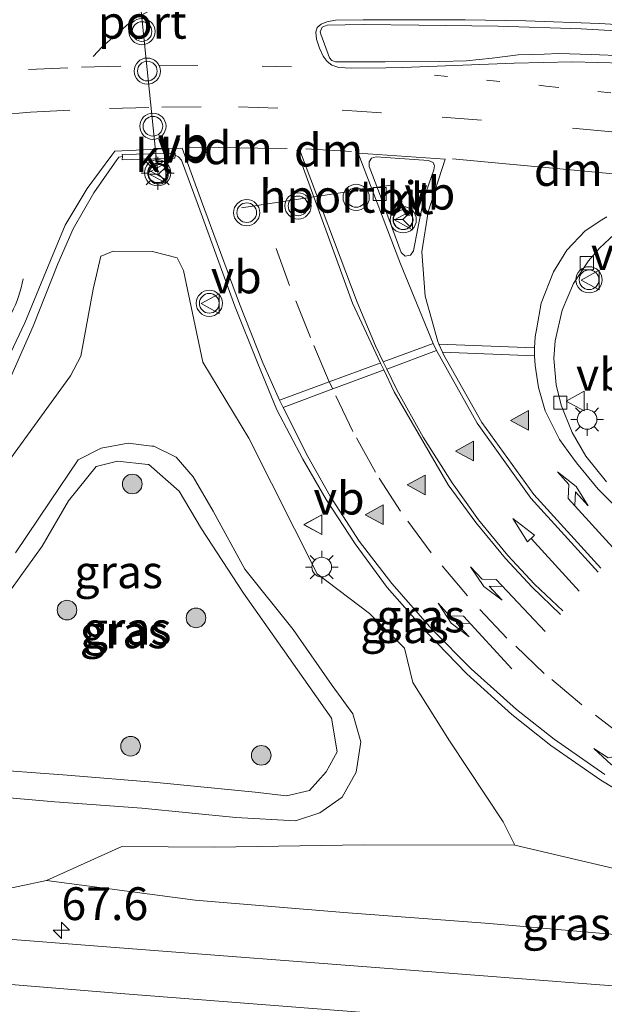
# Model space of a CAD drawing. Units: metres. Extents: x 139990 to 150009, y 452071 to 456253.
# Drawn here: x 143007 to 143052, y 452425 to 452500 of the extents above; entities that cross this region are included whole.
import ezdxf
from ezdxf.enums import TextEntityAlignment as Align

# ---------------------------------------------------------------- set-up
doc = ezdxf.new("R2010")
doc.units = ezdxf.units.M
doc.linetypes.add('VW-1-3_STREEP', pattern=[4, 1, -3])
doc.linetypes.add('VW-3-9_STREEP', pattern=[12, 3, -9])
doc.layers.get('0').update_dxf_attribs({"lineweight": 25})
for name, color, linetype, lineweight in [('B-ME-AM-KILOMETR-S-B1', 7, 'Continuous', 18), ('B-ME-GR-BOOM-S-B1', 93, 'Continuous', 18), ('B-ME-GW-KRUINLIJN-L-B1', 93, 'Continuous', 18), ('B-ME-GW-TEENLIJN-L-B1', 93, 'Continuous', 18), ('B-ME-IE-GRASLAND-GV-B6', 93, 'Continuous', 18), ('B-ME-IE-MEUBILAIR_WEGMEUBILAIR-LICHTMAST-S-B1', 8, 'Continuous', 18), ('B-ME-VH-VERH_SOORT-BITUMEN-GV-B6', 8, 'IE-TERREINAFSCHEIDING-NATUURLIJK-HOUTWAL', 18), ('B-ME-VH-VERH_SOORT-KLINKERS-GV-B6', 8, 'IE-TERREINAFSCHEIDING-NATUURLIJK-HOUTWAL', 18), ('B-ME-VV-KOLK-S-B1', 8, 'Continuous', 18), ('B-ME-VW-MARKERING-13STREEP-045-L-B1', 255, 'VW-1-3_STREEP', 18), ('B-ME-VW-MARKERING-39STREEP-015-L-B1', 255, 'VW-3-9_STREEP', 18), ('B-ME-VW-MARKERING-DRIEHOEK-L-B1', 7, 'VW-HAAIETAND70-R-B', 18), ('B-ME-VW-MARKERING-PIJLLI750-S-B1', 7, 'Continuous', 18), ('B-ME-VW-MARKERING-PIJLRD750-S-B1', 7, 'Continuous', 18), ('B-ME-VW-MARKERING-PIJLRE750-S-B1', 7, 'Continuous', 18), ('B-ME-VW-MARKERING-PIJLVERDRIJF750-S-B1', 7, 'Continuous', 18), ('B-ME-VW-MARKERING-STREEP-015-L-B1', 7, 'Continuous', 18), ('B-ME-VW-MARKERING-VLAKMARK-S-B1', 7, 'Continuous', 18), ('B-ME-VW-MEUBILAIR_WEGMEUBILAIR-PORTAAL-L-B1', 8, 'Continuous', 18), ('B-ME-VW-MEUBILAIR_WEGMEUBILAIR-RONA-S-B1', 8, 'Continuous', 18), ('B-ME-VW-MEUBILAIR_WEGMEUBILAIR-VERKEERSBORD-S-B1', 8, 'Continuous', 18), ('B-ME-VW-MEUBILAIR_WEGMEUBILAIR-VERKEERSLICHT-S-B1', 13, 'Continuous', 18)]:
    doc.layers.add(name, color=color, linetype=linetype, lineweight=lineweight)
doc.styles.add('NLCS-ISO', font='NLCS-ISO.TTF')
doc.linetypes.add('IE-TERREINAFSCHEIDING-NATUURLIJK-HOUTWAL', pattern='A,7,-1.5,[67,NLCS.SHX,S=0.75,R=45,X=0,Y=0],-1.5,7,-1.5,[70,NLCS.SHX,S=0.75,R=0,X=0,Y=0],-1.5', length=20)
doc.linetypes.add('VW-HAAIETAND70-R-B', pattern='A,0,-0.5,[153,NLCS.SHX,S=1,R=180,X=-0.375,Y=0],-0.5', length=1)

# ---------------------------------------------------------------- blocks, each defined once
blk = doc.blocks.new('hecto')
for p, q in [((0, 0.625), (-0.625, 0)), ((0, -0.625), (0, 0.625)), ((-0.625, 0), (0.625, 0)), ((0.625, 0), (0, -0.625))]:
    blk.add_line(p, q)
blk = doc.blocks.new('pijlvr')
for p, q in [((5.532, 0.366, 0.1), (5.368, -0.366, 0.1)), ((5.45, 0, 0.1), (5.45, 0, 0.1)), ((5.45, 0, 0.1), (5.45, 0, 0.1)), ((7.451, -0.447, 0.1), (5.532, 0.366, 0.1)), ((5.368, -0.366, 0.1), (7.451, -0.447, 0.1))]:
    blk.add_line(p, q)
blk.add_arc((2.725, -9.685, 0.1), 10.061, 74.28528, 105.71472)
blk = doc.blocks.new('verfsymbol')
for color in [252, 253]:
    blk.add_hatch(color=color).paths.add_polyline_path([(0.75, -0.625), (0, 0.75), (-0.75, -0.625)])
blk.add_lwpolyline([(0.75, -0.625), (0, 0.75), (-0.75, -0.625)], close=True)
blk = doc.blocks.new('pijll')
for p, q in [((5.7, 1.05, 0.1), (4, 0.75, 0.1)), ((7.5, 0.75, 0.1), (5.7, 1.05, 0.1)), ((0, 0, 0.1), (5.45, 0, 0.1)), ((4, 0.75, 0.1), (5.45, 0.75, 0.1)), ((5.45, 0.75, 0.1), (4.7, 0, 0.1)), ((6.2, 0.75, 0.1), (5.45, 0, 0.1)), ((7.5, 0.75, 0.1), (6.2, 0.75, 0.1))]:
    blk.add_line(p, q)
blk = doc.blocks.new('pijl')
for p, q in [((0, 0, 0.1), (5.45, 0, 0.1)), ((7.5, 0, 0.1), (5.45, 0.375, 0.1)), ((5.45, 0.375, 0.1), (5.45, -0.375, 0.1)), ((5.45, -0.375, 0.1), (7.5, 0, 0.1))]:
    blk.add_line(p, q)
blk = doc.blocks.new('pijlr')
for p, q in [((0, 0, 0.1), (5.45, 0, 0.1)), ((5.45, -0.75, 0.1), (4.7, 0, 0.1)), ((6.2, -0.75, 0.1), (5.45, 0, 0.1)), ((4, -0.75, 0.1), (5.45, -0.75, 0.1)), ((5.7, -1.05, 0.1), (4, -0.75, 0.1)), ((7.5, -0.75, 0.1), (5.7, -1.05, 0.1)), ((7.5, -0.75, 0.1), (6.2, -0.75, 0.1))]:
    blk.add_line(p, q)
blk = doc.blocks.new('boom')
h = blk.add_hatch(color=256)
edge = h.paths.add_edge_path()
edge.add_arc((0, 0), 0.75, 0, 360)
blk.add_circle((0, 0), 0.75)
blk = doc.blocks.new('verkeerslicht')
for radius in [1, 0.75]:
    blk.add_circle((0, 0), radius)
blk = doc.blocks.new('lantaarnpaal')
for p, q in [((-0.884, 0.884), (-0.53, 0.53)), ((0, 0.75), (0, 1.25)), ((0.53, 0.53), (0.884, 0.884)), ((-0.75, 0), (-1.25, 0)), ((0.75, 0), (1.25, 0)), ((-0.53, -0.53), (-0.884, -0.884)), ((0, -0.75), (0, -1.25)), ((0.53, -0.53), (0.884, -0.884))]:
    blk.add_line(p, q)
blk.add_circle((0, 0), 0.75)
blk = doc.blocks.new('kolk')
blk.add_lwpolyline([(-0.5, -0.5), (0.5, -0.5), (0.5, 0.5), (-0.5, 0.5)], close=True)
blk = doc.blocks.new('verkeersbord')
for p, q in [((0, 0.75), (-0.75, -0.625)), ((0.75, -0.625), (0, 0.75)), ((-0.75, -0.625), (0.75, -0.625))]:
    blk.add_line(p, q)
blk = doc.blocks.new('wegwijzer')
for q in [(-0.53, -0.53), (0, 0.75), (0.53, -0.53)]:
    blk.add_line((0, 0), q)
blk.add_circle((0, 0), 0.75)

msp = doc.modelspace()

# ---------------------------------------------------------------- linework, layer by layer
at = {"layer": 'B-ME-GW-KRUINLIJN-L-B1'}
for points in [[(143045.236, 452436.93, 4.825), (143044.335, 452438.701, 4.701), (143040.26, 452444.874, 4.526), (143037.464, 452449.327, 4.441), (143036.83, 452451.94, 4.479), (143034.145, 452454.597, 4.379), (143030.149, 452457.627, 4.306), (143024.934, 452467.979, 4.133), (143021.432, 452473.77, 4.16), (143019.945, 452480.764, 4.171), (143019.472, 452481.739, 4.22), (143017.594, 452482.228, 4.145), (143014.597, 452482.252, 4.106), (143013.683, 452481.859, 4.127), (143013.637, 452481.851, 4.119), (143013.057, 452479.35, 4.075), (143012.122, 452474.229, 3.949), (143011.324, 452472.718, 3.909), (143006.051, 452465.421, 4.106)], [(143017.543, 452467.352, 3.515), (143015.73, 452467.597, 3.534), (143013.669, 452467.222, 3.505), (143011.92, 452466.314, 3.566), (143009.75, 452463.128, 3.608), (143007.145, 452459.216, 3.665)], [(143003.445, 452440.806, 4.277), (143010.135, 452440.224, 4.256), (143016.764, 452439.752, 4.22), (143023.946, 452439.039, 4.255), (143028.5, 452438.789, 4.21), (143030.367, 452439.381, 4.182), (143032.067, 452440.593, 4.07), (143033.13, 452442.494, 3.956), (143033.481, 452444.803, 3.879), (143032.871, 452446.939, 3.864), (143031.309, 452449.102, 3.868), (143028.312, 452453.366, 3.799), (143024.642, 452457.966, 3.658), (143022.227, 452462.416, 3.583), (143020.681, 452465.036, 3.545), (143019.386, 452466.533, 3.519), (143017.695, 452467.354, 3.527), (143017.543, 452467.352, 3.515)], [(143005.139, 452433.297, 5.214), (143009.495, 452434.23, 5.227), (143020.835, 452432.719, 5.403), (143032.2, 452431.794, 5.638), (143043.31, 452430.939, 5.877), (143054.871, 452429.924, 6.084), (143067.188, 452428.495, 6.243), (143078.332, 452426.804, 6.348), (143088.343, 452425.068, 6.614), (143088.867, 452424.923, 6.593)]]:
    msp.add_polyline3d(points, dxfattribs=at)
at = {"layer": 'B-ME-GW-TEENLIJN-L-B1'}
for points in [[(143017.223, 452465.976, 2.647), (143014.925, 452466.221, 2.754), (143013.3, 452465.808, 2.791), (143011.185, 452463.204, 2.829), (143009.176, 452459.725, 2.812), (143006.821, 452456.471, 2.771)], [(143004.212, 452442.781, 2.83), (143011.067, 452442.249, 2.835), (143017.912, 452441.692, 2.877), (143025.412, 452440.96, 2.918), (143027.817, 452440.692, 2.986), (143029.562, 452441.084, 2.96), (143030.828, 452442.524, 2.834), (143031.669, 452444.04, 2.827), (143031.245, 452446.619, 2.811), (143027.513, 452451.931, 2.741), (143024.535, 452456.141, 2.726), (143021.338, 452461.046, 2.734), (143019.628, 452463.939, 2.629), (143017.315, 452465.952, 2.655), (143017.223, 452465.976, 2.647)], [(143088.867, 452424.923, 6.593), (143078.635, 452428.874, 5.864), (143067.207, 452431.674, 5.466), (143056.27, 452434.315, 5.142), (143045.236, 452436.93, 4.825), (143033.703, 452436.944, 4.664), (143022.328, 452436.767, 4.589), (143015.241, 452436.825, 4.542), (143009.495, 452434.23, 5.227)]]:
    msp.add_polyline3d(points, dxfattribs=at)
at = {"layer": 'B-ME-IE-GRASLAND-GV-B6'}
for points in [[(143006.4031, 452471.7951, 3.957), (143008.4734, 452476.5128, 3.902), (143010.3724, 452481.2709, 3.883), (143011.5347, 452483.954, 3.917), (143013.1207, 452486.7008, 3.903), (143014.8632, 452489.2007, 3.925), (143015.02, 452489.405, 3.969), (143015.291, 452489.465, 3.906), (143015.283, 452489.206, 4.033), (143019.3, 452489.34, 4.05), (143019.319, 452489.558, 3.875), (143019.5769, 452489.4352, 3.921), (143019.7954, 452489.1763, 3.936), (143020.9907, 452485.9603, 3.96), (143023.8629, 452478.0406, 4.056), (143025.6184, 452473.6733, 4.021), (143027.0846, 452470.1335, 4.045), (143029.0724, 452466.3611, 4.083), (143030.8348, 452463.2897, 4.138), (143033.0417, 452459.9007, 4.194), (143035.5033, 452456.5823, 4.256), (143038.5469, 452453.1163, 4.334), (143041.5803, 452449.9928, 4.413), (143044.9962, 452446.8922, 4.507), (143047.9883, 452444.5288, 4.582), (143051.8022, 452441.8787, 4.669), (143055.4106, 452439.6813, 4.756)], [(143052.236, 452464.636, 3.621), (143050.655, 452466.606, 3.602), (143049.615, 452468.397, 3.596), (143048.776, 452470.486, 3.537), (143048.39, 452472.054, 3.539), (143048.222, 452474.058, 3.557), (143048.322, 452475.396, 3.582), (143048.861, 452477.742, 3.595), (143049.701, 452479.775, 3.631), (143050.862, 452481.513, 3.639), (143051.698, 452482.472, 3.653), (143053.229, 452483.9, 3.669)], [(143017.594, 452482.228, 4.145), (143014.597, 452482.252, 4.106), (143013.683, 452481.859, 4.127), (143013.637, 452481.851, 4.119), (143013.057, 452479.35, 4.075), (143012.122, 452474.229, 3.949), (143011.324, 452472.718, 3.909), (143006.051, 452465.421, 4.106)], [(143006.051, 452465.421, 4.106), (143011.324, 452472.718, 3.909), (143012.122, 452474.229, 3.949), (143013.057, 452479.35, 4.075), (143013.637, 452481.851, 4.119), (143013.683, 452481.859, 4.127), (143014.597, 452482.252, 4.106), (143017.594, 452482.228, 4.145), (143019.472, 452481.739, 4.22), (143019.945, 452480.764, 4.171), (143021.432, 452473.77, 4.16), (143024.934, 452467.979, 4.133), (143030.149, 452457.627, 4.306), (143034.145, 452454.597, 4.379), (143036.83, 452451.94, 4.479), (143037.464, 452449.327, 4.441), (143040.26, 452444.874, 4.526), (143044.335, 452438.701, 4.701), (143045.236, 452436.93, 4.825)], [(143056.27, 452434.315, 5.142), (143045.236, 452436.93, 4.825), (143044.335, 452438.701, 4.701), (143040.26, 452444.874, 4.526), (143037.464, 452449.327, 4.441), (143036.83, 452451.94, 4.479), (143034.145, 452454.597, 4.379), (143030.149, 452457.627, 4.306), (143024.934, 452467.979, 4.133), (143021.432, 452473.77, 4.16), (143019.945, 452480.764, 4.171), (143019.472, 452481.739, 4.22), (143017.594, 452482.228, 4.145)], [(143015.73, 452467.597, 3.534), (143017.543, 452467.352, 3.515), (143017.695, 452467.354, 3.527), (143019.386, 452466.533, 3.519), (143020.681, 452465.036, 3.545), (143022.227, 452462.416, 3.583), (143024.642, 452457.966, 3.658), (143028.312, 452453.366, 3.799), (143031.309, 452449.102, 3.868), (143032.871, 452446.939, 3.864), (143033.481, 452444.803, 3.879), (143033.13, 452442.494, 3.956), (143032.067, 452440.593, 4.07), (143030.367, 452439.381, 4.182), (143028.5, 452438.789, 4.21), (143023.946, 452439.039, 4.255), (143016.764, 452439.752, 4.22), (143010.135, 452440.224, 4.256), (143003.445, 452440.806, 4.277)], [(143003.445, 452440.806, 4.277), (143010.135, 452440.224, 4.256), (143016.764, 452439.752, 4.22), (143023.946, 452439.039, 4.255), (143028.5, 452438.789, 4.21), (143030.367, 452439.381, 4.182), (143032.067, 452440.593, 4.07), (143033.13, 452442.494, 3.956), (143033.481, 452444.803, 3.879), (143032.871, 452446.939, 3.864), (143031.309, 452449.102, 3.868), (143028.312, 452453.366, 3.799), (143024.642, 452457.966, 3.658), (143022.227, 452462.416, 3.583), (143020.681, 452465.036, 3.545), (143019.386, 452466.533, 3.519), (143017.695, 452467.354, 3.527), (143017.543, 452467.352, 3.515), (143015.73, 452467.597, 3.534)], [(143007.145, 452459.216, 3.665), (143009.75, 452463.128, 3.608), (143011.92, 452466.314, 3.566), (143013.669, 452467.222, 3.505), (143015.73, 452467.597, 3.534)], [(143015.73, 452467.597, 3.534), (143013.669, 452467.222, 3.505), (143011.92, 452466.314, 3.566), (143009.75, 452463.128, 3.608), (143007.145, 452459.216, 3.665)], [(143029.562, 452441.084, 2.96), (143030.828, 452442.524, 2.834), (143031.669, 452444.04, 2.827), (143031.245, 452446.619, 2.811), (143027.513, 452451.931, 2.741), (143024.535, 452456.141, 2.726), (143021.338, 452461.046, 2.734), (143019.628, 452463.939, 2.629), (143017.315, 452465.952, 2.655), (143017.223, 452465.976, 2.647), (143014.925, 452466.221, 2.754), (143013.3, 452465.808, 2.791), (143011.185, 452463.204, 2.829), (143009.176, 452459.725, 2.812), (143006.821, 452456.471, 2.771)], [(143006.821, 452456.471, 2.771), (143009.176, 452459.725, 2.812), (143011.185, 452463.204, 2.829), (143013.3, 452465.808, 2.791), (143014.925, 452466.221, 2.754), (143017.223, 452465.976, 2.647), (143017.315, 452465.952, 2.655), (143019.628, 452463.939, 2.629), (143021.338, 452461.046, 2.734), (143024.535, 452456.141, 2.726), (143027.513, 452451.931, 2.741), (143031.245, 452446.619, 2.811), (143031.669, 452444.04, 2.827), (143030.828, 452442.524, 2.834), (143029.562, 452441.084, 2.96)], [(143004.212, 452442.781, 2.83), (143011.067, 452442.249, 2.835), (143017.912, 452441.692, 2.877), (143025.412, 452440.96, 2.918), (143027.817, 452440.692, 2.986), (143029.562, 452441.084, 2.96)], [(143029.562, 452441.084, 2.96), (143027.817, 452440.692, 2.986), (143025.412, 452440.96, 2.918), (143017.912, 452441.692, 2.877), (143011.067, 452442.249, 2.835), (143004.212, 452442.781, 2.83)], [(143045.236, 452436.93, 4.825), (143033.703, 452436.944, 4.664), (143022.328, 452436.767, 4.589), (143015.241, 452436.825, 4.542), (143009.495, 452434.23, 5.227), (143005.139, 452433.297, 5.214)], [(143045.236, 452436.93, 4.825), (143056.27, 452434.315, 5.142), (143067.207, 452431.674, 5.466), (143078.635, 452428.874, 5.864), (143088.867, 452424.923, 6.593), (143088.343, 452425.068, 6.614), (143078.332, 452426.804, 6.348), (143067.188, 452428.495, 6.243), (143054.871, 452429.924, 6.084), (143043.31, 452430.939, 5.877), (143032.2, 452431.794, 5.638), (143020.835, 452432.719, 5.403), (143009.495, 452434.23, 5.227), (143015.241, 452436.825, 4.542), (143022.328, 452436.767, 4.589), (143033.703, 452436.944, 4.664), (143045.236, 452436.93, 4.825)], [(143005.139, 452433.297, 5.214), (143009.495, 452434.23, 5.227), (143020.835, 452432.719, 5.403), (143032.2, 452431.794, 5.638), (143043.31, 452430.939, 5.877), (143054.871, 452429.924, 6.084)], [(143123.269, 452422.164, 7.015), (143133.7291, 452419.2538, 7.397), (143110.3324, 452421.3568, 7.077), (143087.4931, 452423.4108, 6.733), (143064.8547, 452425.2668, 6.388), (143051.0506, 452426.3252, 6.1625), (143037.2426, 452427.3838, 5.937), (143014.0856, 452429.1598, 5.552), (142988.9949, 452431.1248, 5.22)]]:
    msp.add_polyline3d(points, dxfattribs=at)
at = {"layer": 'B-ME-VH-VERH_SOORT-BITUMEN-GV-B6'}
for points in [[(143055.594, 452498.91, 3.992), (143050.295, 452499.194, 3.98), (143043.968, 452499.414, 4.004), (143037.913, 452499.494, 4.013), (143033.655, 452499.537, 4.001), (143030.915, 452499.495, 4.021), (143030.54, 452499.325, 4.03), (143030.393, 452498.979, 4.049), (143030.441, 452498.791, 4.04), (143031.084, 452497.002, 4.045), (143031.266, 452496.781, 4.028), (143031.548, 452496.677, 4.021), (143035.34, 452496.678, 4.014), (143039.517, 452496.719, 3.995), (143041.512, 452496.775, 3.982), (143043.498, 452496.974, 3.96), (143045.487, 452497.208, 3.953)], [(143045.487, 452497.208, 3.953), (143047.487, 452497.267, 3.951), (143048.56, 452497.314, 4.001), (143051.072, 452497.241, 3.992), (143053.635, 452497.135, 3.992)], [(143055.4106, 452439.6813, 4.756), (143051.8022, 452441.8787, 4.669), (143047.9883, 452444.5288, 4.582), (143044.9962, 452446.8922, 4.507), (143041.5803, 452449.9928, 4.413), (143038.5469, 452453.1163, 4.334), (143035.5033, 452456.5823, 4.256), (143033.0417, 452459.9007, 4.194), (143030.8348, 452463.2897, 4.138), (143029.0724, 452466.3611, 4.083), (143027.0846, 452470.1335, 4.045), (143025.6184, 452473.6733, 4.021), (143023.8629, 452478.0406, 4.056), (143020.9907, 452485.9603, 3.96), (143019.7954, 452489.1763, 3.936), (143019.5769, 452489.4352, 3.921), (143019.319, 452489.558, 3.875), (143019.315, 452489.724, 3.91), (143018.532, 452489.7027, 4.01), (143015.277, 452489.614, 3.918), (143015.291, 452489.465, 3.906), (143015.02, 452489.405, 3.969), (143014.8632, 452489.2007, 3.925), (143013.1207, 452486.7008, 3.903), (143011.5347, 452483.954, 3.917), (143010.3724, 452481.2709, 3.883), (143008.4734, 452476.5128, 3.902), (143006.4031, 452471.7951, 3.957)], [(143037.829, 452484.004, 3.857), (143038.296, 452486.25, 3.879), (143039.061, 452488.452, 3.874), (143039.102, 452488.739, 3.906), (143038.993, 452488.995, 3.894), (143038.646, 452489.165, 3.911), (143034.664, 452489.426, 3.964), (143034.293, 452489.338, 3.972), (143034.116, 452489.047, 3.963), (143034.133, 452488.699, 3.942), (143034.825, 452486.846, 3.903), (143036.562, 452482.142, 3.881), (143036.88, 452481.871, 3.87), (143037.284, 452481.927, 3.862), (143037.512, 452482.258, 3.845), (143037.829, 452484.004, 3.857)], [(143053.229, 452483.9, 3.669), (143051.698, 452482.472, 3.653), (143050.862, 452481.513, 3.639), (143049.701, 452479.775, 3.631), (143048.861, 452477.742, 3.595), (143048.322, 452475.396, 3.582), (143048.222, 452474.058, 3.557), (143048.39, 452472.054, 3.539), (143048.776, 452470.486, 3.537), (143049.615, 452468.397, 3.596), (143050.655, 452466.606, 3.602), (143052.236, 452464.636, 3.621)], [(142988.9949, 452431.1248, 5.22), (143014.0856, 452429.1598, 5.552), (143037.2426, 452427.3838, 5.937), (143051.0506, 452426.3252, 6.1625), (143064.8547, 452425.2668, 6.388), (143087.4931, 452423.4108, 6.733), (143110.3324, 452421.3568, 7.077), (143133.7291, 452419.2538, 7.397), (143130.757, 452401.975, 7.746), (143113.639, 452403.542, 7.605), (143097.767, 452404.7, 7.386), (143082.136, 452405.904, 7.153), (143066.27, 452407.098, 6.939), (143049.773, 452408.403, 6.675), (143034.752, 452409.499, 6.44), (143014.422, 452411.039, 6.109), (143002.513, 452411.946, 5.894)]]:
    msp.add_polyline3d(points, dxfattribs=at)
at = {"layer": 'B-ME-VH-VERH_SOORT-KLINKERS-GV-B6'}
for points in [[(143053.635, 452497.135, 3.992), (143051.072, 452497.241, 3.992), (143048.56, 452497.314, 4.001), (143047.487, 452497.267, 3.951), (143045.487, 452497.208, 3.953), (143043.498, 452496.974, 3.96), (143041.512, 452496.775, 3.982), (143039.517, 452496.719, 3.995), (143035.34, 452496.678, 4.014), (143031.548, 452496.677, 4.021), (143031.266, 452496.781, 4.028), (143031.084, 452497.002, 4.045), (143030.441, 452498.791, 4.04), (143030.393, 452498.979, 4.049), (143030.54, 452499.325, 4.03), (143030.915, 452499.495, 4.021), (143033.655, 452499.537, 4.001), (143037.913, 452499.494, 4.013), (143043.968, 452499.414, 4.004), (143050.295, 452499.194, 3.98), (143055.594, 452498.91, 3.992)], [(143019.319, 452489.558, 3.875), (143019.3, 452489.34, 4.05), (143015.283, 452489.206, 4.033), (143015.291, 452489.465, 3.906), (143015.277, 452489.614, 3.918), (143018.532, 452489.7027, 4.01), (143019.315, 452489.724, 3.91), (143019.319, 452489.558, 3.875)], [(143037.284, 452481.927, 3.862), (143036.88, 452481.871, 3.87), (143036.562, 452482.142, 3.881), (143034.825, 452486.846, 3.903), (143034.133, 452488.699, 3.942), (143034.116, 452489.047, 3.963), (143034.293, 452489.338, 3.972), (143034.664, 452489.426, 3.964), (143038.646, 452489.165, 3.911), (143038.993, 452488.995, 3.894), (143039.102, 452488.739, 3.906), (143039.061, 452488.452, 3.874), (143038.296, 452486.25, 3.879), (143037.829, 452484.004, 3.857), (143037.512, 452482.258, 3.845), (143037.284, 452481.927, 3.862)]]:
    msp.add_polyline3d(points, dxfattribs=at)
at = {"layer": 'B-ME-VW-MARKERING-13STREEP-045-L-B1'}
msp.add_polyline3d([(143039.104, 452495.678, 3.982), (143047.592, 452494.842, 3.928), (143057.507, 452493.81, 3.861), (143067.065, 452492.747, 3.823), (143076.824, 452491.605, 3.777), (143085.527, 452490.433, 3.739), (143095.105, 452488.957, 3.719)], dxfattribs=at)
at = {"layer": 'B-ME-VW-MARKERING-39STREEP-015-L-B1'}
for points in [[(143013.074, 452497.096, 4.065), (143013.738, 452497.825, 4.067), (143016.182, 452499.961, 4.061), (143019.518, 452501.697, 4.042), (143020.318, 452501.954, 4.029), (143023.297, 452502.661, 4.009), (143024.162, 452502.79, 4.005), (143027.413, 452503.011, 3.994)], [(143003.329, 452495.781, 4.042), (143008.134, 452496.113, 4.065), (143012.181, 452496.281, 4.061), (143018.039, 452496.421, 4.052), (143025.948, 452496.356, 4.033), (143028.191, 452496.299, 4.035)], [(142999.616, 452492.027, 3.98), (143005.947, 452492.645, 4.031), (143008.285, 452492.839, 4.039), (143014.313, 452493.136, 4.029), (143018.304, 452493.237, 4.025), (143024.147, 452493.255, 4.015), (143032.065, 452492.991, 4.014), (143039.692, 452492.477, 3.933), (143049.649, 452491.633, 3.858), (143057.218, 452490.902, 3.8), (143064.397, 452490.14, 3.773), (143066.139, 452489.944, 3.781), (143074.723, 452488.842, 3.728), (143084.504, 452487.336, 3.688), (143092.09, 452486.014, 3.659), (143099.669, 452484.582, 3.646), (143107.607, 452482.922, 3.612), (143110.267, 452482.345, 3.598)], [(143053.765, 452445.007, 4.564), (143050.356, 452447.633, 4.468), (143047.485, 452450.031, 4.375), (143044.633, 452452.726, 4.281), (143041.615, 452455.937, 4.209), (143038.846, 452459.219, 4.13), (143036.508, 452462.404, 4.091), (143034.615, 452465.373, 4.049), (143032.88, 452468.492, 4.026), (143031.337, 452471.725, 4.005), (143031.08, 452472.283, 3.995), (143029.639, 452475.661, 3.989), (143028.035, 452479.623, 4.014), (143024.772, 452488.646, 4.013)]]:
    msp.add_polyline3d(points, dxfattribs=at)
at = {"layer": 'B-ME-VW-MARKERING-DRIEHOEK-L-B1'}
msp.add_line((143032.761, 452489.849, 3.995), (143029.282, 452490.051, 4), dxfattribs=at)
for points in [[(143027.865, 452490.073, 4.019), (143025.633, 452490.1038, 4.0293), (143022.6424, 452490.1451, 4.0417), (143020.4, 452490.176, 4.05)], [(143057.019, 452487.756, 3.751), (143054.7872, 452487.9625, 3.7756), (143052.7423, 452488.1517, 3.7959), (143049.7541, 452488.4282, 3.8255), (143046.7514, 452488.706, 3.8553), (143043.7361, 452488.985, 3.8852), (143040.483, 452489.286, 3.915)]]:
    msp.add_polyline3d(points, dxfattribs=at)
at = {"layer": 'B-ME-VW-MARKERING-STREEP-015-L-B1'}
for p, q in [((143033.281, 452489.716, 3.958), (143039.91, 452489.258, 3.906)), ((143038.9928, 452475.2025, 3.8266), (143035.2021, 452473.7972, 3.9121)), ((143046.726, 452474.863, 3.636), (143039.4496, 452475.1474, 3.8303)), ((143039.2512, 452474.6689, 3.8262), (143035.4672, 452473.2488, 3.9095)), ((143046.747, 452474.253, 3.617), (143039.7157, 452474.532, 3.8137))]:
    msp.add_line(p, q, dxfattribs=at)
for points in [[(143036.697, 452496.264, 4.009), (143035.383, 452496.222, 4.016), (143032.767, 452496.211, 4.028), (143031.816, 452496.262, 4.035), (143031.278, 452496.421, 4.024), (143030.927, 452496.716, 4.033), (143030.617, 452497.126, 4.04), (143030.333, 452497.722, 4.047), (143030.115, 452498.418, 4.033), (143030.064, 452498.954, 4.043), (143030.161, 452499.31, 4.043), (143030.467, 452499.569, 4.024), (143030.9, 452499.75, 4.007), (143031.541, 452499.862, 4), (143033.667, 452499.885, 3.972), (143041.449, 452499.891, 3.992)], [(143041.449, 452499.891, 3.992), (143046.082, 452499.821, 3.965), (143051.702, 452499.602, 3.938), (143058.079, 452499.235, 3.917), (143064.577, 452498.677, 3.881), (143070.7, 452497.968, 3.881), (143076.33, 452497.174, 3.869), (143081.962, 452496.24, 3.854), (143087.272, 452495.372, 3.785), (143093.166, 452494.4, 3.794), (143098.51, 452493.59, 3.755), (143104.07, 452492.855, 3.716), (143108.882, 452492.251, 3.677), (143112.681, 452491.836, 3.695), (143114.714, 452491.631, 3.704), (143115.672, 452491.501, 3.701), (143117.037, 452491.214, 3.692), (143120.568, 452490.147, 3.71)], [(143059.561, 452496.228, 3.881), (143055.486, 452496.521, 3.915), (143049.607, 452496.678, 3.937), (143045.184, 452496.578, 3.951), (143036.697, 452496.264, 4.009)], [(143014.705, 452489.878, 3.967), (143014.482, 452489.576, 3.993), (143012.599, 452487.025, 3.945), (143010.926, 452484.228, 3.97), (143009.803, 452481.532, 3.968), (143007.843, 452476.763, 3.98), (143005.626, 452472.133, 4.001), (143003.533, 452468.483, 4.055), (143001.395, 452465.203, 4.086), (142998.615, 452461.546, 4.146), (142996.119, 452458.553, 4.198), (142993.015, 452455.341, 4.261), (142989.65, 452452.234, 4.345), (142985.704, 452449.084, 4.442), (142982.177, 452446.688, 4.497), (142978.49, 452444.417, 4.535), (142974.748, 452442.594, 4.562), (142971.361, 452441.333, 4.565)], [(143019.851, 452490.102, 3.989), (143018.532, 452490.045, 3.991), (143014.705, 452489.878, 3.967)], [(143052.096, 452442.306, 4.725), (143048.249, 452445.003, 4.622), (143045.355, 452447.267, 4.562), (143041.911, 452450.372, 4.468), (143038.924, 452453.38, 4.386), (143035.85, 452456.882, 4.302), (143033.367, 452460.113, 4.258), (143031.15, 452463.539, 4.178), (143029.444, 452466.565, 4.16), (143027.55, 452470.317, 4.103), (143027.284, 452470.879, 4.121), (143026.017, 452473.723, 4.092), (143024.23, 452478.231, 4.119), (143021.33, 452486.05, 4.072), (143019.851, 452490.102, 3.989)], [(143048.72, 452454.529, 4.154), (143046.5702, 452456.5947, 4.102), (143044.514, 452458.797, 4.051), (143042.2518, 452461.5279, 4.007), (143040.162, 452464.409, 3.966), (143036.02, 452471.519, 3.929), (143035.2399, 452473.1771, 3.9141), (143034.9906, 452473.7071, 3.9277), (143032.844, 452478.27, 3.991), (143028.594, 452489.954, 3.989)], [(143048.896, 452454.799, 4.139), (143046.7427, 452456.8449, 4.093), (143044.703, 452459.024, 4.046), (143042.4761, 452461.7302, 3.992), (143040.455, 452464.562, 3.949), (143038.2368, 452468.0542, 3.931), (143036.231, 452471.669, 3.919), (143035.4672, 452473.2488, 3.9095), (143035.2021, 452473.7972, 3.9121), (143034.6135, 452475.0149, 3.949), (143033.208, 452478.361, 3.987), (143028.812, 452489.986, 3.991)], [(143051.599, 452457.758, 3.956), (143046.447, 452463.408, 3.833), (143042.362, 452469.125, 3.825), (143039.2512, 452474.6689, 3.8262), (143038.9928, 452475.2025, 3.8266), (143036.501, 452481.286, 3.876), (143033.281, 452489.716, 3.958)], [(143051.79, 452458.061, 3.927), (143046.679, 452463.682, 3.819), (143042.714, 452469.181, 3.812), (143039.81, 452474.314, 3.819), (143039.7157, 452474.532, 3.8137), (143039.4496, 452475.1474, 3.8303), (143039.365, 452475.343, 3.819), (143038.398, 452478.795, 3.815), (143038.152, 452482.188, 3.851), (143038.626, 452485.248, 3.891), (143039.91, 452489.258, 3.906)], [(143053.549, 452462.121, 3.718), (143051.608, 452464.07, 3.658), (143049.94, 452466.081, 3.643), (143049.2993, 452466.9633, 3.6351), (143048.638, 452467.874, 3.627), (143047.559, 452470.063, 3.618), (143047.033, 452471.83, 3.611), (143046.795, 452473.527, 3.624), (143046.747, 452474.253, 3.617), (143046.726, 452474.863, 3.636), (143046.786, 452475.713, 3.623), (143046.9042, 452476.3889, 3.6288), (143047.236, 452478.286, 3.645), (143048.193, 452480.661, 3.667), (143049.196, 452482.319, 3.68), (143050.596, 452483.804, 3.692), (143051.887, 452484.6339, 3.699), (143052.259, 452484.873, 3.701)], [(143034.9906, 452473.7071, 3.9277), (143034.798, 452473.637, 3.931), (143031.08, 452472.283, 3.995), (143027.284, 452470.879, 4.121)], [(143035.2399, 452473.1771, 3.9141), (143035.073, 452473.115, 3.918), (143031.337, 452471.725, 4.005), (143027.55, 452470.317, 4.103)], [(143133.1742, 452416.0278, 7.5517), (143110.381, 452417.955, 7.227), (143086.614, 452419.865, 6.845), (143064.555, 452421.652, 6.543), (143037.322, 452423.864, 6.087), (143015.468, 452425.566, 5.733), (142989.372, 452427.706, 5.393), (142965.369, 452429.768, 5.065), (142943.1985, 452431.736, 4.8195), (142932.961, 452432.659, 4.698), (142921.192, 452433.802, 4.615), (142909.094, 452434.967, 4.462), (142897.51, 452436.183, 4.373), (142885.571, 452437.4, 4.278), (142882.722, 452437.707, 4.259), (142873.614, 452438.69, 4.187), (142862.109, 452439.975, 4.123), (142849.601, 452441.434, 4.024), (142838.739, 452442.766, 3.987), (142826.184, 452444.261, 3.946), (142815.409, 452445.576, 3.881), (142814.8222, 452445.6481, 3.8774)]]:
    msp.add_polyline3d(points, dxfattribs=at)
at = {"layer": 'B-ME-VW-MEUBILAIR_WEGMEUBILAIR-PORTAAL-L-B1'}
for p, q in [((143017.986, 452488.182, 4.175), (143015.641, 452511.228, 4.112)), ((143035.953, 452487.299, 10.1447), (143024.3881, 452485.5582, 10.1838))]:
    msp.add_line(p, q, dxfattribs=at)

# ---------------------------------------------------------------- block references
at = {"layer": 'B-ME-AM-KILOMETR-S-B1', "rotation": 90}
msp.add_blockref('hecto', (143010.638, 452430.426, 5.428), dxfattribs=at)
at = {"layer": 'B-ME-GR-BOOM-S-B1', "rotation": 90}
for p in [(143016.046, 452464.476, 2.711), (143011.064, 452454.855, 2.75), (143020.907, 452454.264, 2.716), (143015.912, 452444.471, 2.774), (143025.885, 452443.774, 2.848)]:
    msp.add_blockref('boom', p, dxfattribs=at)
at = {"layer": 'B-ME-IE-MEUBILAIR_WEGMEUBILAIR-LICHTMAST-S-B1', "rotation": 90}
for p in [(143017.986, 452488.182, 4.175), (143050.7491, 452469.3991, 3.66), (143030.5011, 452458.1371, 4.266)]:
    msp.add_blockref('lantaarnpaal', p, dxfattribs=at)
at = {"layer": 'B-ME-VV-KOLK-S-B1', "rotation": 90}
for p in [(143018.341, 452489.577, 3.916), (143034.915, 452486.61, 3.918), (143050.732, 452481.328, 3.597), (143048.708, 452470.686, 3.517)]:
    msp.add_blockref('kolk', p, dxfattribs=at)
at = {"layer": 'B-ME-VW-MARKERING-PIJLLI750-S-B1'}
for p, rotation in [((143047.557, 452453.232, 4.2406), 133.4), ((143045.008, 452450.371, 4.428), 132.6), ((143057.96, 452440.821, 4.8026), 146.9)]:
    msp.add_blockref('pijll', p, dxfattribs=dict(at, rotation=rotation))
at = {"layer": 'B-ME-VW-MARKERING-PIJLRD750-S-B1', "rotation": 132.47218856}
msp.add_blockref('pijl', (143050.152, 452456.303, 4.05), dxfattribs=at)
at = {"layer": 'B-ME-VW-MARKERING-PIJLRE750-S-B1', "rotation": 132.3}
msp.add_blockref('pijlr', (143052.977, 452459.351, 3.876), dxfattribs=at)
at = {"layer": 'B-ME-VW-MARKERING-PIJLVERDRIJF750-S-B1', "rotation": 243.7}
msp.add_blockref('pijlvr', (143007.712, 452480.128, 4.0029), dxfattribs=at)
at = {"layer": 'B-ME-VW-MARKERING-VLAKMARK-S-B1', "rotation": 90}
for p in [(143045.644, 452469.334, 3.73), (143041.449, 452466.991, 3.89), (143037.771, 452464.409, 4.037), (143034.56, 452462.135, 4.18)]:
    msp.add_blockref('verfsymbol', p, dxfattribs=at)
at = {"layer": 'B-ME-VW-MEUBILAIR_WEGMEUBILAIR-RONA-S-B1', "rotation": 90}
for p in [(143018.046, 452488.105, 4.155), (143036.6917, 452484.6467, 4.081)]:
    msp.add_blockref('wegwijzer', p, dxfattribs=at)
at = {"layer": 'B-ME-VW-MEUBILAIR_WEGMEUBILAIR-VERKEERSBORD-S-B1', "rotation": 90}
for p in [(143017.969, 452488.201, 4.091), (143017.996, 452488.434, 4.164), (143036.8088, 452484.6305, 4.081), (143051.0401, 452480.0352, 3.953), (143022.0403, 452478.2429, 4.3198), (143049.9, 452470.805, 3.675), (143029.875, 452461.374, 4.62), (143029.887, 452461.365, 4.62)]:
    msp.add_blockref('verkeersbord', p, dxfattribs=at)
at = {"layer": 'B-ME-VW-MEUBILAIR_WEGMEUBILAIR-VERKEERSLICHT-S-B1', "rotation": 90}
for p in [(143016.785, 452498.996, 4.064), (143017.192, 452495.978, 4.154), (143017.62, 452491.773, 4.165), (143017.978, 452488.22, 4.096), (143033.1296, 452486.3411, 9.227), (143028.6952, 452485.6924, 9.32), (143024.7776, 452485.1779, 9.347), (143036.7184, 452484.6325, 4.081), (143050.9, 452480.0556, 3.953), (143021.9227, 452478.2642, 4.3197)]:
    msp.add_blockref('verkeerslicht', p, dxfattribs=at)

# ---------------------------------------------------------------- texts
at = {"layer": 'B-ME-AM-KILOMETR-S-B1', "ltscale": 0.2, "style": 'NLCS-ISO'}
msp.add_text('67.6', height=2.5, dxfattribs=at).set_placement((143010.638, 452430.426, 5.428), align=Align.BOTTOM_LEFT)
at = {"layer": 'B-ME-IE-GRASLAND-GV-B6', "ltscale": 0.2, "style": 'NLCS-ISO'}
for p in [(143015.006, 452457.7745), (143038.0521, 452454.4059), (143015.6555, 452453.4565), (143015.6555, 452453.4565), (143036.8215, 452453.5875), (143015.4205, 452453.193), (143015.4205, 452453.193), (143049.181, 452430.9335)]:
    msp.add_text('gras', height=2.5, dxfattribs=at).set_placement(p, align=Align.MIDDLE_CENTER)
at = {"layer": 'B-ME-VH-VERH_SOORT-BITUMEN-GV-B6', "ltscale": 0.2, "style": 'NLCS-ISO'}
msp.add_text('bit', height=2.5, dxfattribs=at).set_placement((143036.8766, 452486.3227), align=Align.MIDDLE_CENTER)
at = {"layer": 'B-ME-VH-VERH_SOORT-KLINKERS-GV-B6', "ltscale": 0.2, "style": 'NLCS-ISO'}
for p in [(143017.7045, 452489.521), (143036.8425, 452486.1929)]:
    msp.add_text('kl', height=2.5, dxfattribs=at).set_placement(p, align=Align.MIDDLE_CENTER)
at = {"layer": 'B-ME-VW-MARKERING-DRIEHOEK-L-B1', "ltscale": 0.2, "style": 'NLCS-ISO'}
for p in [(143024.1351, 452490.1245), (143031.0215, 452489.95), (143049.3247, 452488.4679)]:
    msp.add_text('dm', height=2.5, dxfattribs=at).set_placement(p, align=Align.MIDDLE_CENTER)
at = {"layer": 'B-ME-VW-MEUBILAIR_WEGMEUBILAIR-PORTAAL-L-B1', "ltscale": 0.2, "style": 'NLCS-ISO'}
for s, p in [('port', (143016.8135, 452499.705)), ('hport', (143030.1705, 452486.4286))]:
    msp.add_text(s, height=2.5, dxfattribs=at).set_placement(p, align=Align.MIDDLE_CENTER)
at = {"layer": 'B-ME-VW-MEUBILAIR_WEGMEUBILAIR-VERKEERSBORD-S-B1', "ltscale": 0.2, "style": 'NLCS-ISO'}
for p in [(143017.969, 452488.201, 4.091), (143017.996, 452488.434, 4.164), (143036.8088, 452484.6305, 4.081), (143051.0401, 452480.0352, 3.953), (143022.0403, 452478.2429, 4.3198), (143049.9, 452470.805, 3.675), (143029.875, 452461.374, 4.62), (143029.887, 452461.365, 4.62)]:
    msp.add_text('vb', height=2.5, dxfattribs=at).set_placement(p, align=Align.BOTTOM_LEFT)

doc.saveas('drawing.dxf')
